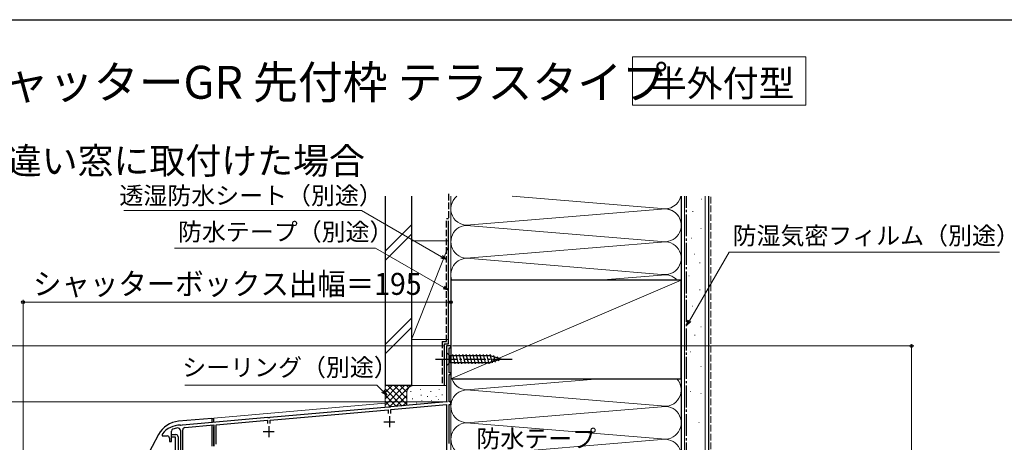
# Model space of a CAD drawing. Extents: x 105 to 1155, y 126 to 1688.
# Drawn here: x 356 to 805, y 1463 to 1656 of the extents above; entities that cross this region are included whole.
import ezdxf

# ---------------------------------------------------------------- set-up
doc = ezdxf.new("R2010")
doc.units = 0
doc.linetypes.add('YCENTER_1', pattern=[13, 10, -1, 1, -1])
doc.linetypes.add('YHIDDEN_1', pattern=[4, 3, -1])
for name, color, linetype, lineweight in [('USER1', 3, 'CONTINUOUS', 13), ('YKK_11', 7, 'CONTINUOUS', 30), ('YKK_12', 2, 'CONTINUOUS', 13), ('YKK_13', 4, 'CONTINUOUS', 30), ('YKK_D', 6, 'CONTINUOUS', 13), ('YKK_ZWAK', 7, 'CONTINUOUS', 30), ('YSS_K', 3, 'CONTINUOUS', 13), ('YSS_KE', 3, 'CONTINUOUS', 30)]:
    doc.layers.add(name, color=color, linetype=linetype, lineweight=lineweight)
doc.styles.add('text-b', font='txt')

msp = doc.modelspace()

# ---------------------------------------------------------------- linework, layer by layer
at = {"layer": 'USER1'}
for p, q in [((635.08, 1639), (714.08, 1639)), ((635.08, 1617), (635.08, 1639)), ((714.08, 1639), (714.08, 1617)), ((714.08, 1617), (635.08, 1617))]:
    msp.add_line(p, q, dxfattribs=at)
at = {"layer": 'YKK_11', "linetype": 'ByBlock', "lineweight": -2, "ltscale": 0.5}
for p, q in [((552.21, 1507.28), (550.21, 1507.28)), ((550.21, 1507.28), (550.21, 1481.78)), ((551.41, 1495.08), (551.41, 1506.48)), ((551.41, 1506.48), (552.21, 1506.48)), ((552.21, 1506.48), (552.21, 1507.28)), ((552.21, 1495.08), (551.41, 1495.08)), ((552.21, 1494.28), (552.21, 1495.08)), ((551.41, 1481.78), (551.41, 1494.28)), ((551.41, 1494.28), (552.21, 1494.28)), ((550.21, 1481.78), (524.67, 1479.55)), ((552.21, 1481.78), (551.41, 1481.78)), ((552.21, 1480.58), (552.21, 1481.78)), ((523.75, 1479.47), (469.67, 1474.74)), ((469.81, 1473.54), (523.61, 1478.25)), ((523.61, 1478.25), (523.61, 1476.48)), ((523.95, 1479.36), (523.75, 1479.47)), ((524.5, 1479.41), (523.95, 1479.36)), ((524.67, 1479.55), (524.5, 1479.41)), ((524.81, 1478.35), (550.21, 1480.58)), ((524.81, 1476.48), (524.81, 1478.35)), ((550.21, 1480.58), (550.21, 1436.58)), ((551.41, 1462.78), (551.41, 1480.58)), ((551.41, 1480.58), (552.21, 1480.58)), ((468.75, 1474.66), (429.87, 1471.25)), ((445.21, 1471.39), (468.61, 1473.44)), ((468.61, 1473.44), (468.61, 1471.98)), ((468.95, 1474.55), (468.75, 1474.66)), ((469.5, 1474.6), (468.95, 1474.55)), ((469.67, 1474.74), (469.5, 1474.6)), ((469.81, 1471.98), (469.81, 1473.54)), ((424.91, 1463.68), (424.91, 1468.46)), ((428.91, 1468.83), (428.91, 1457.95)), ((429.15, 1471.07), (428.98, 1471.18)), ((429.7, 1471.12), (429.15, 1471.07)), ((429.87, 1471.25), (429.7, 1471.12)), ((430.01, 1456.34), (430.01, 1469.05)), ((431.02, 1470.15), (444.21, 1471.3)), ((444.21, 1471.3), (444.21, 1461.58)), ((445.21, 1462.58), (445.21, 1471.39)), ((420.71, 1467.18), (420.61, 1466.88)), ((420.61, 1466.88), (420.61, 1466.28)), ((420.61, 1466.28), (422.91, 1466.28)), ((423.91, 1465.28), (423.91, 1463.68)), ((423.91, 1463.68), (424.91, 1463.68)), ((424.91, 1465.68), (424.91, 1466.88)), ((424.91, 1466.88), (426.91, 1466.88)), ((426.71, 1465.68), (424.91, 1465.68)), ((426.71, 1458.42), (426.71, 1465.68)), ((427.91, 1465.88), (427.91, 1457.85))]:
    msp.add_line(p, q, dxfattribs=at)
at = {"layer": 'YKK_11', "ltscale": 0.5}
for p, q in [((521.71, 1472.78), (526.71, 1472.78)), ((524.21, 1475.28), (524.21, 1470.28)), ((466.71, 1468.28), (471.71, 1468.28)), ((469.21, 1470.78), (469.21, 1465.78))]:
    msp.add_line(p, q, dxfattribs=at)
at = {"layer": 'YKK_11', "linetype": 'ByBlock', "lineweight": -2, "ltscale": 0.5}
for centre, radius, start, end in [((428.71, 1461.18), 10, 88.4882, 143.1301), ((425.91, 1468.46), 1, 111.0372, 180), ((428.71, 1461.18), 8.8, 96.7123, 111.0372), ((427.81, 1468.83), 1.1, 0, 96.7122), ((431.11, 1469.05), 1.1, 95, 180), ((422.91, 1465.28), 1, 0, 90), ((426.91, 1465.88), 1, 360, 90)]:
    msp.add_arc(centre, radius, start, end, dxfattribs=at)
at = {"layer": 'YKK_12'}
for p, q in [((550.21, 1483.68), (550.21, 1507.28)), ((552.21, 1507.28), (550.21, 1507.28)), ((552.21, 1265.28), (552.21, 1507.28)), ((444.21, 1474.4), (522.21, 1481.23)), ((444.21, 1472.4), (444.21, 1474.4))]:
    msp.add_line(p, q, dxfattribs=at)
at = {"layer": 'YKK_13'}
for p, q in [((550.21, 1504.38), (550.21, 1498.18)), ((550.21, 1504.38), (551.76, 1502.83)), ((550.21, 1498.18), (551.76, 1499.73)), ((570.3, 1502.83), (551.76, 1502.83)), ((551.76, 1502.83), (551.76, 1499.73)), ((551.76, 1499.73), (570.3, 1499.73)), ((554.19, 1499.18), (553.06, 1503.38)), ((555.74, 1499.18), (554.62, 1503.38)), ((557.29, 1499.18), (556.17, 1503.38)), ((558.85, 1499.18), (557.72, 1503.38)), ((560.4, 1499.18), (559.27, 1503.38)), ((561.95, 1499.18), (560.83, 1503.38)), ((563.51, 1499.18), (562.38, 1503.38)), ((565.06, 1499.18), (563.93, 1503.38)), ((566.61, 1499.18), (565.49, 1503.38)), ((568.16, 1499.18), (567.04, 1503.38)), ((569.72, 1499.18), (568.59, 1503.38)), ((571.2, 1499.44), (570.14, 1503.38)), ((575.21, 1501.28), (570.3, 1502.83)), ((575.21, 1501.28), (570.3, 1499.73)), ((572.63, 1499.89), (571.82, 1502.93)), ((574.06, 1500.34), (573.52, 1502.39)), ((443.21, 1474.28), (428.12, 1472.96)), ((443.21, 1474.28), (443.21, 1472.32)), ((443.21, 1474.28), (444.21, 1474.28)), ((444.21, 1472.41), (444.21, 1474.28)), ((443.21, 1471.01), (443.21, 1461.58)), ((444.21, 1461.58), (444.21, 1470.55)), ((418.96, 1466.9), (413.19, 1456.04))]:
    msp.add_line(p, q, dxfattribs=at)
at = {"layer": 'YKK_13', "linetype": 'YCENTER_1'}
msp.add_line((545.21, 1501.28), (580.21, 1501.28), dxfattribs=at)
at = {"layer": 'YKK_13'}
msp.add_arc((429.12, 1461.5), 11.5, 95, 152, dxfattribs=at)
at = {"layer": 'YKK_D'}
for p, q in [((511.51, 1569.01), (403.11, 1569.01)), ((548, 1547.94), (511.51, 1569.01)), ((517.92, 1551.92), (426.24, 1551.92)), ((549, 1533.97), (517.92, 1551.92)), ((660.99, 1518.8), (679.04, 1550.06)), ((679.04, 1550.06), (802.26, 1550.06)), ((357.21, 1380.84), (357.21, 1528.28)), ((357.21, 1527.28), (552.21, 1527.28)), ((552.21, 1507.88), (552.21, 1528.28)), ((549.51, 1507.28), (296.21, 1507.28)), ((552.91, 1507.28), (763.21, 1507.28)), ((762.21, 1242.28), (762.21, 1507.28)), ((518.5, 1489.37), (431.03, 1489.37)), ((521.25, 1486.62), (518.5, 1489.37)), ((550.71, 1481.78), (296.21, 1481.78)), ((550.71, 1481.78), (296.21, 1481.78))]:
    msp.add_line(p, q, dxfattribs=at)
at = {"layer": 'YKK_D', "linetype": 'ByBlock', "lineweight": -2}
for p, q in [((548.35, 1548.53), (550.21, 1546.67)), ((550.21, 1546.67), (547.66, 1547.35)), ((550.21, 1546.67), (548, 1547.94)), ((551.21, 1532.7), (548.66, 1533.38)), ((551.21, 1532.7), (549, 1533.97)), ((549.35, 1534.56), (551.21, 1532.7)), ((659.71, 1516.59), (660.4, 1519.14)), ((659.71, 1516.59), (660.99, 1518.8)), ((661.58, 1518.45), (659.71, 1516.59)), ((523.06, 1484.81), (520.77, 1486.13)), ((523.06, 1484.81), (521.25, 1486.62)), ((521.74, 1487.1), (523.06, 1484.81))]:
    msp.add_line(p, q, dxfattribs=at)
for centre, radius in [((357.21, 1527.28), 0.637), ((552.21, 1527.28), 0.637), ((762.21, 1507.28), 0.638)]:
    msp.add_circle(centre, radius, dxfattribs=at)
at = {"layer": 'YKK_ZWAK'}
msp.add_line((105, 1656), (1155, 1656), dxfattribs=at)
at = {"layer": 'YSS_K'}
for p, q in [((552.21, 1292.28), (552.21, 1575.56)), ((552.21, 1562.28), (552.21, 1575.56)), ((580.12, 1575.56), (648.18, 1569.94)), ((580.12, 1575.56), (648.18, 1569.94)), ((657.21, 1575.56), (657.21, 1292.28)), ((657.21, 1575.56), (657.21, 1562.28)), ((658.71, 1232.28), (658.71, 1575.56)), ((668.21, 1232.28), (668.21, 1575.56)), ((666.4, 1574.21), (666.6, 1574.21)), ((648.18, 1569.62), (561.24, 1562.44)), ((561.24, 1562.44), (648.18, 1569.62)), ((662.42, 1568.59), (662.62, 1568.59)), ((522.21, 1550.44), (534.21, 1562.44)), ((561.24, 1562.12), (648.18, 1554.94)), ((522.21, 1546.2), (534.21, 1558.2)), ((666.17, 1560.85), (666.37, 1560.85)), ((534.21, 1555.28), (551.21, 1555.28)), ((534.21, 1555.28), (534.21, 1510.28)), ((552.21, 1510.28), (552.21, 1555.28)), ((650.02, 1554.78), (561.24, 1547.44)), ((661.71, 1556.4), (661.91, 1556.4)), ((551.21, 1552.78), (534.21, 1510.28)), ((663.14, 1549.17), (663.34, 1549.17)), ((561.24, 1547.12), (648.18, 1539.94)), ((665.61, 1545.21), (665.81, 1545.21)), ((619.84, 1537.28), (648.18, 1539.62)), ((552.21, 1492.28), (657.21, 1537.28)), ((660.67, 1539.28), (660.87, 1539.28)), ((665.61, 1532.85), (665.81, 1532.85)), ((662.39, 1525.48), (662.59, 1525.48)), ((534.21, 1520.01), (522.21, 1508.01)), ((522.21, 1503.77), (534.21, 1515.77)), ((666.18, 1516), (666.38, 1516)), ((534.21, 1510.28), (551.21, 1510.28)), ((663.33, 1512.2), (663.53, 1512.2)), ((661.44, 1504.62), (661.64, 1504.62)), ((666.18, 1497.98), (666.38, 1497.98)), ((619.84, 1492.28), (561.24, 1487.44)), ((522.21, 1489.23), (522.21, 1479.23)), ((535.21, 1489.23), (522.21, 1489.23)), ((522.21, 1480.37), (531.07, 1489.23)), ((522.21, 1483.2), (528.24, 1489.23)), ((522.21, 1486.03), (525.41, 1489.23)), ((522.21, 1488.85), (522.59, 1489.23)), ((522.21, 1487.71), (530.02, 1479.91)), ((523.53, 1489.23), (532.21, 1480.54)), ((524.06, 1479.39), (533.9, 1489.23)), ((526.35, 1489.23), (532.21, 1483.37)), ((529.18, 1489.23), (532.21, 1486.2)), ((532.01, 1489.23), (532.99, 1488.25)), ((532.21, 1486.23), (532.21, 1480.1)), ((534.04, 1486.42), (534.04, 1486.62)), ((534.84, 1489.23), (534.86, 1489.21)), ((550.21, 1489.23), (535.21, 1489.23)), ((538.38, 1487.42), (538.38, 1487.62)), ((543.05, 1486.42), (543.05, 1486.62)), ((546.9, 1487.42), (546.9, 1487.62)), ((552.21, 1486.23), (552.21, 1481.85)), ((561.24, 1487.12), (648.18, 1479.94)), ((661.44, 1486.6), (661.64, 1486.6)), ((666.18, 1485.65), (666.38, 1485.65)), ((522.21, 1484.88), (527.41, 1479.68)), ((522.21, 1482.06), (524.81, 1479.45)), ((527.16, 1479.66), (532.21, 1484.71)), ((530.26, 1479.93), (532.23, 1481.9)), ((534.71, 1483.08), (534.71, 1483.28)), ((536.54, 1481.23), (536.54, 1481.43)), ((538.71, 1484.75), (538.71, 1484.95)), ((539.05, 1482.42), (539.05, 1482.62)), ((541.51, 1484.15), (541.51, 1484.35)), ((543.47, 1482.44), (543.47, 1482.64)), ((545.55, 1484.25), (545.55, 1484.45)), ((546.56, 1482.75), (546.56, 1482.95)), ((548.23, 1484.92), (548.23, 1485.12)), ((561.24, 1472.44), (648.18, 1479.62)), ((665.23, 1472.38), (665.43, 1472.38)), ((648.18, 1464.94), (561.24, 1472.12)), ((561.24, 1457.44), (648.18, 1464.62))]:
    msp.add_line(p, q, dxfattribs=at)
at = {"layer": 'YSS_K', "linetype": 'YHIDDEN_1'}
msp.add_line((670.71, 1232.28), (670.71, 1575.56), dxfattribs=at)
at = {"layer": 'YSS_K'}
for centre, radius, start, end in [((559.71, 1569.78), 7.5, 129.5645, 281.7835), ((559.71, 1569.78), 7.5, 129.5645, 281.7835), ((649.71, 1577.28), 7.5, 258.2165, 346.7563), ((649.71, 1577.28), 7.5, 258.2165, 346.7563), ((649.71, 1562.28), 7.5, 258.2165, 101.7835), ((649.71, 1562.28), 7.5, 0, 101.7835), ((559.71, 1554.78), 7.5, 78.2165, 281.7835), ((649.71, 1547.28), 7.5, 258.2165, 101.7834), ((559.71, 1539.78), 7.5, 78.2165, 199.4718), ((649.71, 1532.28), 7.5, 41.8096, 101.7835), ((559.71, 1494.78), 7.5, 199.4718, 281.7835), ((649.71, 1487.28), 7.5, 258.2165, 41.8096), ((535.21, 1486.23), 3, 90, 180), ((559.71, 1479.78), 7.5, 78.2165, 281.7835), ((649.71, 1472.28), 7.5, 258.2165, 101.7835), ((559.71, 1464.78), 7.5, 78.2165, 281.7835), ((649.71, 1457.28), 7.5, 258.2165, 101.7835)]:
    msp.add_arc(centre, radius, start, end, dxfattribs=at)
at = {"layer": 'YSS_KE'}
for p, q in [((522.21, 1575.56), (522.21, 1489.23)), ((534.21, 1575.56), (534.21, 1489.23)), ((657.21, 1575.56), (657.21, 1232.28)), ((669.71, 1575.56), (669.71, 1232.28)), ((551.21, 1508.29), (551.21, 1564.29)), ((657.21, 1537.28), (552.21, 1537.28)), ((552.21, 1537.28), (552.21, 1492.28)), ((657.21, 1492.28), (657.21, 1537.28)), ((549.21, 1508.29), (549.21, 1489.29)), ((549.21, 1508.29), (551.21, 1508.29)), ((552.21, 1492.28), (657.21, 1492.28)), ((534.21, 1489.23), (522.21, 1489.23))]:
    msp.add_line(p, q, dxfattribs=at)
at = {"layer": 'YSS_KE', "linetype": 'YHIDDEN_1'}
for p, q in [((551.22, 1576.66), (551.22, 1565.29)), ((551.21, 1565.29), (550.21, 1565.29)), ((550.21, 1509.29), (550.21, 1565.29)), ((548.21, 1509.29), (550.21, 1509.29)), ((548.21, 1509.29), (548.21, 1489.29))]:
    msp.add_line(p, q, dxfattribs=at)
at = {"layer": 'YSS_KE', "linetype": 'YCENTER_1'}
msp.add_line((659.71, 1232.28), (659.71, 1575.56), dxfattribs=at)

# ---------------------------------------------------------------- texts
at = {"layer": 'USER1', "style": 'text-b'}
for s, height, p in [('■リモコンスリットシャッターGR 先付枠 テラスタイプ', 15, (143.85, 1619.96)), ('\u3000半外付型', 12, (627, 1621)), ('●｢エピソードⅡNEO｣引違い窓に取付けた場合', 12, (168.36, 1585.7))]:
    msp.add_text(s, height=height, dxfattribs=at).set_placement(p)
at = {"layer": 'YKK_D', "style": 'text-b'}
for s, p in [('透湿防水シート（別途）', (401.12, 1571.85)), ('防水テープ（別途）', (427.82, 1555.32)), ('防湿気密フィルム（別途）', (680.63, 1553.56)), ('シーリング（別途）', (429.79, 1493.53)), ('防水テープ', (563.89, 1461.06))]:
    msp.add_text(s, height=8, dxfattribs=at).set_placement(p)
at = {"layer": 'YKK_D', "style": 'text-b', "width": 0.95}
msp.add_text('シャッターボックス出幅＝195', height=10, dxfattribs=at).set_placement((361.77, 1530.59))

doc.saveas('drawing.dxf')
